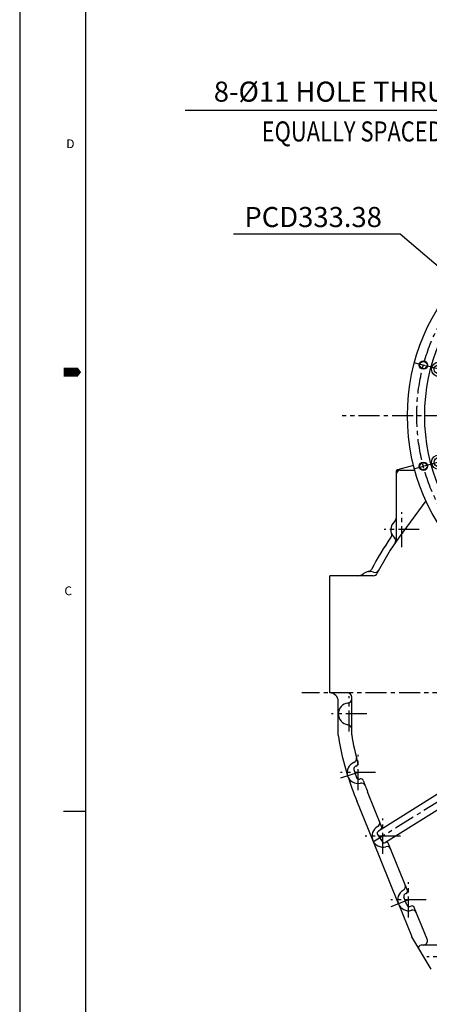
# Model space of a CAD drawing. Extents: x 0 to 4230, y -21 to 3019.
# Drawn here: x 0 to 489, y 750 to 1925 of the extents above; entities that cross this region are included whole.
import ezdxf

# ---------------------------------------------------------------- set-up
doc = ezdxf.new("R2010")
doc.units = 0
doc.header["$LTSCALE"] = 10
doc.header["$MEASUREMENT"] = 0
doc.linetypes.add('CENTER', pattern=[2, 1.25, -0.25, 0.25, -0.25])
doc.layers.get('0').update_dxf_attribs({"linetype": 'CONTINUOUS'})
doc.layers.get('DEFPOINTS').update_dxf_attribs({"linetype": 'CONTINUOUS'})
for name, color, linetype in [('1', 1, 'CENTER'), ('4', 4, 'CONTINUOUS'), ('DIM', 6, 'CONTINUOUS')]:
    doc.layers.add(name, color=color, linetype=linetype)
doc.styles.add('GHS', font='romans', dxfattribs={"bigfont": 'ghs'})
doc.dimstyles.new('A1', dxfattribs={"dimscale": 1.6, "dimtxt": 15, "dimasz": 12, "dimexe": 4, "dimexo": 0.7, "dimgap": 6, "dimtad": 1, "dimtoh": 1, "dimdsep": 46, "dimtxsty": 'Standard', "dimcen": 0, "dimclrd": 2, "dimclre": 2, "dimclrt": 6, "dimaunit": 1, "dimadec": 0, "dimazin": 0, "dimtp": 0.02, "dimtfac": 0.65, "dimtmove": 0, "dimatfit": 3, "dimfxl": 0, "dimtolj": 1, "dimarcsym": 0})

# ---------------------------------------------------------------- blocks, each defined once
blk = doc.blocks.new('*D46')
at = {"layer": 'DEFPOINTS', "color": 0}
for p in [(580.7, 1560.9), (833.7, 1343.8)]:
    blk.add_point(p, dxfattribs=at)
at = {"layer": 'DIM', "color": 2, "lineweight": -2}
for p, q in [((255.3, 1669.6), (454.2, 1669.6)), ((454.2, 1669.6), (562.9, 1576.2)), ((833.7, 1343.8), (580.7, 1560.9)), ((851.5, 1328.4), (869.3, 1313.1))]:
    blk.add_line(p, q, dxfattribs=at)
at = {"layer": 'DIM', "color": 2}
for points in [[(565.5, 1579.2), (560.4, 1573.3), (580.7, 1560.9)], [(854, 1331.4), (848.9, 1325.5), (833.7, 1343.8)]]:
    blk.add_solid(points, dxfattribs=at)
at = {"layer": 'DIM', "color": 6, "insert": (350.2, 1689.6), "char_height": 24, "attachment_point": 5, "style": 'GHS'}
blk.add_mtext('\\A1;PCD333.38', dxfattribs=at)
blk = doc.blocks.new('*U96')
for centre, radius in [((-4.3, 12.4), 4.25), ((0.6, -6), 8.75), ((0.6, -6), 5.5)]:
    blk.add_circle(centre, radius)
at = {"layer": '1'}
for p, q in [((-7.4, 23.9), (-1.3, 1)), ((5.4, -23.9), (-4.2, 12))]:
    blk.add_line(p, q, dxfattribs=at)
at = {"layer": '4'}
blk.add_circle((-4.3, 12.4), 5, dxfattribs=at)
blk = doc.blocks.new('*U97')
at = {"color": 0, "linetype": 'ByBlock', "lineweight": -2}
for p, rotation in [((1831.4, -342), 329.9999999999999), ((1618.4, -398.1), 29.99999999999999), ((1929.9, -399.4), 299.9999999999999), ((1561, -496.5), 59.99999999999999), ((1986.4, -498.4), 269.9999999999999), ((1985.9, -612.4), 239.9999999999999), ((1560.5, -610.5), 89.99999999999997), ((1617, -709.5), 120), ((1928.5, -710.9), 209.9999999999999), ((1715.5, -766.9), 150), ((1829.5, -767.4), 180)]:
    blk.add_blockref('*U96', p, dxfattribs=dict(at, rotation=rotation))
blk.add_blockref('*U96', (1717.4, -341.5), dxfattribs=at)
blk = doc.blocks.new('*D100')
at = {"layer": 'DEFPOINTS', "color": 0}
for p in [(641.4, 1611.5), (645.4, 1601.2)]:
    blk.add_point(p, dxfattribs=at)
at = {"layer": 'DIM', "color": 2, "lineweight": -2}
for p, q in [((197.3, 1817), (560.8, 1817)), ((560.8, 1817), (632.8, 1633.3)), ((645.4, 1601.2), (641.4, 1611.5)), ((654, 1579.3), (662.6, 1557.5))]:
    blk.add_line(p, q, dxfattribs=at)
at = {"layer": 'DIM', "color": 2}
for points in [[(636.5, 1634.8), (629.2, 1631.9), (641.4, 1611.5)], [(657.6, 1580.8), (650.4, 1577.9), (645.4, 1601.2)]]:
    blk.add_solid(points, dxfattribs=at)
at = {"layer": 'DIM', "color": 6, "insert": (375.1, 1839.3), "char_height": 24, "attachment_point": 5, "style": 'GHS'}
blk.add_mtext("\\A1;8-%%C11 HOLE THRU'", dxfattribs=at)

msp = doc.modelspace()

# ---------------------------------------------------------------- linework, layer by layer
for p, q in [((0, 3008.7844), (0, 0)), ((78.6268, 2982.5754), (78.6268, 26.2089)), ((454.1986, 1387.3442), (471.497, 1387.3442)), ((449.1986, 1385.8096), (449.1986, 1303.6379)), ((484.7827, 1350.799), (453.0127, 1307.3941)), ((391.1986, 1121.3442), (370.1986, 1121.3442)), ((380.1986, 1096.3442), (380.1986, 1111.3442)), ((380.1986, 1070.8269), (380.1986, 1111.3442)), ((629.279, 1082.1265), (428.0928, 956.5162)), ((671.0601, 1089.35), (436.5664, 942.9442)), ((398.8821, 1030.0687), (401.8695, 1020.5254)), ((401.513, 1034.0361), (400.848, 1033.8277)), ((406.2911, 1018.7662), (405.6296, 1018.5589)), ((431.9106, 961.8237), (415.1357, 1003.3432)), ((421.2596, 945.4743), (402.1738, 992.7135)), ((52.4178, 980.2137), (77.86, 980.2137)), ((427.1368, 952.3826), (432.4328, 943.9002)), ((451.9656, 869.4743), (421.2596, 945.4743)), ((462.6799, 885.6671), (440.2785, 941.1124)), ((461.0222, 881.7617), (460.095, 881.3871)), ((462.1833, 868.2099), (458.4372, 877.4817)), ((451.9656, 869.4743), (467.3977, 831.3592)), ((467.0159, 866.9268), (466.0887, 866.5522)), ((486.2952, 827.2173), (470.9212, 865.269)), ((490.9855, 791.4065), (468.0681, 830.0069))]:
    msp.add_line(p, q)
at = {"ltscale": 2.5}
for p, q in [((470.0285, 1392.9256), (450.6809, 1387.7414)), ((421.9356, 1261.3442), (370.1986, 1261.3442)), ((370.1986, 1121.3442), (370.1986, 1261.3442)), ((396.1986, 1071.3042), (396.1986, 1116.3442)), ((523.1986, 820.3442), (479.0749, 820.3442))]:
    msp.add_line(p, q, dxfattribs=at)
msp.add_lwpolyline([(52.4178, 1504.3922, 10.4836, 10.4836, 0), (65.5223, 1504.3922, 20.9671, 0, 0), (73.3171, 1504.3922, 0, 0, 0)], format="xyseb")
for radius in [244.5, 223.85]:
    msp.add_circle((707.1986, 1452.3442), radius)
for centre, radius, start, end in [((451.1986, 1385.8096), 2, 105, 180), ((454.1986, 1382.3442), 5, 90, 180), ((444.1986, 1330.0679), 5, 310.3216143, 0), ((455.846, 1316.3442), 13, 130.3216143, 227.824477), ((707.1986, 1121.3442), 323, 144.8651243, 152.8193113), ((707.1986, 1121.3442), 315, 143.797957, 153.0556418), ((438.9603, 1310.1093), 5, 324.8651243, 20.2664889), ((443.7607, 1303.0046), 5, 325.4107982, 47.824477), ((444.1986, 1303.6379), 5, 325.2729313, 0), ((403.5712, 1271.3442), 10, 270, 308.4999504), ((417.8891, 1253.3442), 13, 70.2448896, 128.4999504), ((415.4195, 1271.174), 5, 277.8857379, 332.8193113), ((421.9356, 1266.3442), 5, 270, 333.0556418), ((423.9731, 1270.2849), 5, 250.2448896, 332.2613335), ((393.1986, 1096.3442), 13, 96.3793702, 263.6206298), ((391.1986, 1114.2328), 5, 276.3793702, 0), ((391.1986, 1078.4557), 5, 0, 83.6206298), ((390.1986, 1070.8269), 10, 180, 189.0545553), ((707.1986, 1121.3442), 315, 189.140564, 195.3997329), ((707.1986, 1121.3442), 331, 189.0545553, 197.3733203), ((403.7204, 1026.3442), 13, 112.1522159, 282.6119215), ((396.9332, 1043.0156), 5, 292.1522159, 14.1686598), ((400.6159, 1036.8988), 3, 287.4, 15.3997329), ((401.7451, 1030.965), 3, 107.4, 197.3820687), ((953.3225, 1210.7759), 592.7193, 198.5296142, 201.5862627), ((404.7325, 1021.4216), 3, 197.3820687, 287.4), ((407.1882, 1015.9035), 3, 19.364383, 107.4), ((407.6507, 1008.7785), 5, 20.5954776, 102.6119215), ((707.1986, 1121.3442), 315, 199.364383, 202), ((424.7575, 966.181), 5, 298.3793702, 22), ((433.313, 950.3442), 13, 118.3793702, 285.6206298), ((429.6816, 953.9714), 3, 121.9785265, 211.9785265), ((429.1291, 960.6999), 3, 301.9785265, 22), ((434.9776, 945.489), 3, 211.9785265, 301.9785265), ((437.4783, 940.0349), 3, 22, 114.6313546), ((438.1598, 933.009), 5, 22, 105.6206298), ((464.019, 874.3442), 13, 118.3793702, 285.6206298), ((455.4635, 890.181), 5, 298.3793702, 22), ((459.8983, 884.5433), 3, 292, 22), ((461.2188, 878.6055), 3, 112, 202), ((464.9649, 869.3337), 3, 202, 292), ((468.1397, 864.1452), 3, 22, 112), ((468.8658, 857.009), 5, 22, 105.6206298), ((476.6668, 835.112), 10, 202.0420349, 210.6979521), ((481.6592, 825.3442), 5, 270, 22)]:
    msp.add_arc(centre, radius, start, end)
for centre, radius, start, end in [((370.1986, 1111.3442), 10, 0, 90), ((391.1986, 1116.3442), 5, 0, 90), ((391.1986, 1116.3442), 5, 0, 90), ((479.0749, 817.3442), 3, 90, 210.6979521)]:
    msp.add_arc(centre, radius, start, end, dxfattribs=at)
at = {"layer": '1', "ltscale": 2}
for p, q in [((1029.4154, 1452.3442), (384.9817, 1452.3442)), ((455.846, 1295.3019), (455.846, 1337.3866)), ((476.8883, 1316.3442), (434.8036, 1316.3442)), ((1077.7848, 1121.3442), (336.6124, 1121.3442)), ((393.1986, 1075.3019), (393.1986, 1117.3866)), ((707.1986, 1121.3442), (422.2858, 943.4594)), ((414.241, 1096.3442), (372.1562, 1096.3442)), ((403.7204, 1005.3019), (403.7204, 1047.3866)), ((424.7628, 1026.3442), (382.678, 1026.3442)), ((403.7204, 1026.3442), (382.678, 1019.7499)), ((433.313, 929.3019), (433.313, 971.3866)), ((454.3554, 950.3442), (412.2707, 950.3442)), ((464.019, 853.3019), (464.019, 895.3866)), ((485.0614, 874.3442), (442.9766, 874.3442)), ((464.019, 874.3442), (442.9766, 865.8426)), ((928.5578, 806.3442), (485.8394, 806.3442))]:
    msp.add_line(p, q, dxfattribs=at)
msp.add_circle((707.1986, 1452.3442), 233.36, dxfattribs=at)
at = {"layer": 'DEFPOINTS', "color": 0, "linetype": 'ByBlock'}
for p in [(403.7204, 1026.3442), (403.7204, 1026.3442), (464.019, 874.3442), (464.019, 874.3442)]:
    msp.add_point(p, dxfattribs=at)

# ---------------------------------------------------------------- block references
msp.add_blockref('*U97', (-1066.258, 2006.8124))

# ---------------------------------------------------------------- texts
at = {"style": 'GHS'}
for s, p in [('D', (55.5629, 1771.8091)), ('C', (53.3519, 1238.0497))]:
    msp.add_text(s, height=10.4836, dxfattribs=at).set_placement(p)
at = {"layer": 'DIM', "style": 'GHS', "width": 0.8}
msp.add_text('EQUALLY SPACED', height=24, dxfattribs=at).set_placement((288.7481, 1779.7739))

# ---------------------------------------------------------------- dimensions: what is measured, and where the dimension line sits
at = {"layer": 'DIM'}
for p1, p2, override, picture, middle in [((645.4176, 1601.2256), (641.4006, 1611.4659), {"dimscale": 1, "dimtxt": 24, "dimasz": 23.5, "dimgap": 8, "dimpost": "8-%%C<> HOLE THRU'", "dimtxsty": 'GHS'}, '*D100', (375.0608, 1816.9983)), ((833.6654, 1343.7546), (580.7318, 1560.9338), {"dimscale": 1, "dimtxt": 24, "dimasz": 23.5, "dimgap": 8, "dimpost": 'PCD<>', "dimtxsty": 'GHS'}, '*D46', (350.2032, 1669.5765))]:
    dim = msp.add_diameter_dim_2p(p1=p1, p2=p2, dimstyle='A1', override=override, dxfattribs=at)
    dim.commit()
    dim.dimension.update_dxf_attribs({"geometry": picture, "text_midpoint": middle, "dimtype": 163})

doc.saveas('drawing.dxf')
